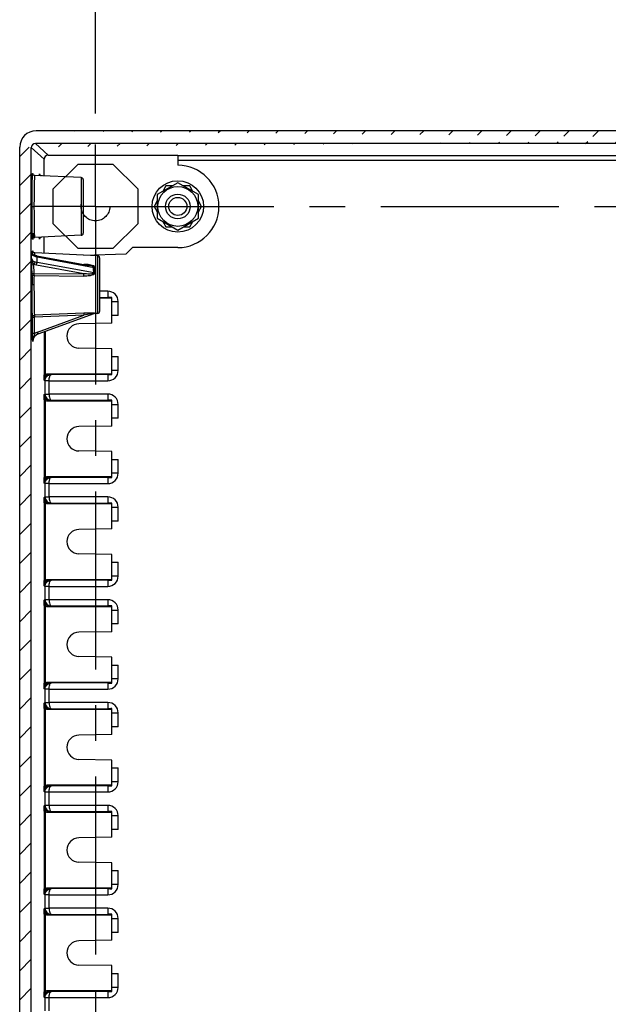
# Model space of a CAD drawing. Extents: x 9 to 416, y 1 to 290.
# Drawn here: x 310 to 338, y 124 to 172 of the extents above; entities that cross this region are included whole.
import ezdxf

# ---------------------------------------------------------------- set-up
doc = ezdxf.new("R2010")
doc.units = 0
doc.header["$LTSCALE"] = 23.1
doc.linetypes.add('CENTER', pattern=[0.6, 0.375, -0.075, 0.075, -0.075])
doc.linetypes.add('HIDDEN', pattern=[0.2, 0.1, -0.1])
doc.layers.get('0').update_dxf_attribs({"linetype": 'CONTINUOUS'})
doc.layers.add('DEFAULT_1', color=7, linetype='CENTER')
doc.layers.add('DEFAULT_2', color=8, linetype='HIDDEN')
doc.styles.get("Standard").update_dxf_attribs({"font": 'txt', "width": 0.7})
doc.dimstyles.new('DIMSTYLE_7', dxfattribs={"dimtxt": 3, "dimasz": 2.5, "dimexe": 1, "dimexo": 1.5, "dimgap": 0.75, "dimtad": 1, "dimlfac": 5, "dimtxsty": 'STANDARD', "dimblk": '_ARROW_FILLED', "dimblk1": '_ARROW_FILLED', "dimblk2": '_ARROW_FILLED', "dimcen": 0.09, "dimazin": 3, "dimtp": 0.5, "dimtm": 0.5, "dimtfac": 1, "dimtofl": 0, "dimtmove": 0, "dimatfit": 3, "dimtolj": 1})

# ---------------------------------------------------------------- blocks, each defined once
blk = doc.blocks.new('_ARROW_FILLED')
at = {"color": 0, "linetype": 'BYBLOCK'}
blk.add_solid([(0, 0), (-1, 0.2), (-1, -0.2)], dxfattribs=at)
blk = doc.blocks.new('*D11')
at = {"color": 2, "linetype": 'CONTINUOUS'}
for p, q in [((313.425, 167.583), (313.425, 176.833)), ((385.825, 167.583), (385.825, 176.833)), ((313.425, 175.833), (349.625, 175.833)), ((385.825, 175.833), (349.625, 175.833))]:
    blk.add_line(p, q, dxfattribs=at)
at = {"color": 2, "linetype": 'CONTINUOUS', "xscale": 2.5, "yscale": 2.5, "zscale": 2.5, "rotation": 180}
blk.add_blockref('_ARROW_FILLED', (313.425, 175.833), dxfattribs=at)
at = {"color": 2, "linetype": 'CONTINUOUS', "xscale": 2.5, "yscale": 2.5, "zscale": 2.5}
blk.add_blockref('_ARROW_FILLED', (385.825, 175.833), dxfattribs=at)
at = {"color": 2, "linetype": 'CONTINUOUS', "insert": (349.625, 179.583), "char_height": 3, "width": 34.07143, "attachment_point": 2}
blk.add_mtext('362{\\Ftxt.shx;\\W1.000000;\\H3.000000; }[14.25]', dxfattribs=at)

msp = doc.modelspace()

# ---------------------------------------------------------------- hatches: boundary and pattern name
at = {"linetype": 'CONTINUOUS'}
h = msp.add_hatch(dxfattribs=at)
h.set_pattern_fill('DEFAULT__7', color=2, angle=45, style=0, pattern_type=0)
h.set_pattern_definition([(45, (0, 0), (-0.7071068, 0.7071068), [])])
edge = h.paths.add_edge_path()
edge.add_line((309.7414, 72.5818), (309.7414, 165.9441))
edge.add_arc((310.5412, 165.9442), 0.7997, 89.9946, 180.00531)
edge.add_line((388.708, 166.7439), (310.5412, 166.7439))
edge.add_arc((388.7081, 165.9442), 0.7997, 359.99469, 450.0054)
edge.add_line((389.5078, 72.5818), (389.5078, 165.9441))
edge.add_arc((388.7081, 72.5818), 0.7997, 269.9946, 360.00531)
edge.add_line((388.708, 71.782), (310.5412, 71.782))
edge.add_arc((310.5412, 72.5818), 0.7997, 179.99469, 270.0054)
edge.add_line((388.9468, 72.6029), (388.9468, 165.923))
edge.add_arc((388.7469, 165.923), 0.1999, 359.99629, 450.00627)
edge.add_line((388.7468, 166.123), (310.5024, 166.123))
edge.add_arc((310.5024, 165.923), 0.1999, 89.99373, 180.00371)
edge.add_line((310.3025, 72.6029), (310.3025, 165.923))
edge.add_arc((310.5024, 72.6029), 0.1999, 179.99703, 270.00553)
edge.add_line((388.7468, 72.403), (310.5024, 72.403))
edge.add_arc((388.7469, 72.6029), 0.1999, 269.99447, 360.00297)

# ---------------------------------------------------------------- linework, layer by layer
at = {"color": 7, "linetype": 'CONTINUOUS'}
for p, q in [((388.708, 166.7439), (310.5412, 166.7439)), ((309.7414, 72.5818), (309.7414, 165.9441)), ((310.3025, 72.6029), (310.3025, 165.923)), ((388.7468, 166.123), (310.5024, 166.123)), ((310.9261, 164.5513), (310.9261, 165.357)), ((311.1261, 165.557), (317.4267, 165.557)), ((317.4267, 165.557), (317.4267, 165.063)), ((312.729, 164.4671), (310.4708, 164.5657)), ((312.8246, 164.3672), (312.8246, 161.7587)), ((317.4246, 164.2177), (316.4246, 163.6403)), ((316.8473, 164.063), (316.6926, 163.795)), ((317.1567, 164.063), (316.8473, 164.063)), ((318.4246, 163.6403), (317.4246, 164.2177)), ((318.002, 164.063), (317.6926, 164.063)), ((318.1567, 163.795), (318.002, 164.063)), ((316.4246, 163.3309), (316.2699, 163.063)), ((316.4246, 163.6403), (316.4246, 162.4856)), ((318.4246, 162.4856), (318.4246, 163.6403)), ((318.5793, 163.063), (318.4246, 163.3309)), ((316.2699, 163.063), (316.4246, 162.795)), ((318.4246, 162.795), (318.5793, 163.063)), ((316.4246, 162.4856), (317.4246, 161.9083)), ((316.6926, 162.3309), (316.8473, 162.063)), ((317.4246, 161.9083), (318.4246, 162.4856)), ((318.002, 162.063), (318.1567, 162.3309)), ((316.8473, 162.063), (317.1567, 162.063)), ((317.6926, 162.063), (318.002, 162.063)), ((312.729, 161.6588), (310.4708, 161.5602)), ((310.9261, 160.7808), (310.9261, 161.5746)), ((314.9123, 160.7506), (315.2246, 161.063)), ((317.4246, 161.063), (315.2246, 161.063)), ((310.3251, 160.7743), (310.3236, 160.7755)), ((310.3364, 160.7571), (310.3251, 160.7739)), ((310.3817, 160.8685), (310.3811, 160.871)), ((313.529, 160.6671), (310.4708, 160.8007)), ((310.5705, 160.6557), (310.5014, 160.6716)), ((310.5705, 160.6558), (313.1236, 160.1911)), ((312.8529, 160.6967), (314.9123, 160.7506)), ((313.6246, 160.5672), (313.6246, 157.9587)), ((313.6246, 158.613), (314.2246, 158.613)), ((314.2246, 157.383), (314.2246, 158.6412)), ((310.6351, 156.8649), (313.3536, 157.8544)), ((313.529, 157.8588), (313.3838, 157.8524)), ((314.5246, 157.763), (314.2246, 157.763)), ((314.2246, 157.383), (312.6143, 157.3549)), ((314.2246, 156.143), (312.6143, 156.1711)), ((314.2246, 154.8847), (314.2246, 156.143)), ((314.2246, 155.763), (314.5246, 155.763)), ((314.2246, 154.913), (311.0404, 154.913)), ((311.0404, 153.613), (314.2246, 153.613)), ((314.2246, 152.383), (314.2246, 153.6412)), ((314.5246, 152.763), (314.2246, 152.763)), ((314.2246, 152.383), (312.6143, 152.3549)), ((314.2246, 151.143), (312.6143, 151.1711)), ((314.2246, 149.8847), (314.2246, 151.143)), ((314.2246, 150.763), (314.5246, 150.763)), ((314.2246, 149.913), (311.0404, 149.913)), ((311.0404, 148.613), (314.2246, 148.613)), ((314.2246, 147.383), (314.2246, 148.6412)), ((314.5246, 147.763), (314.2246, 147.763)), ((314.2246, 147.383), (312.6143, 147.3549)), ((314.2246, 146.143), (312.6143, 146.1711)), ((314.2246, 144.8847), (314.2246, 146.143)), ((314.2246, 145.763), (314.5246, 145.763)), ((314.2246, 144.913), (311.0404, 144.913)), ((311.0404, 143.613), (314.2246, 143.613)), ((314.2246, 142.383), (314.2246, 143.6412)), ((314.5246, 142.763), (314.2246, 142.763)), ((314.2246, 142.383), (312.6143, 142.3549)), ((314.2246, 141.143), (312.6143, 141.1711)), ((314.2246, 139.8847), (314.2246, 141.143)), ((314.2246, 140.763), (314.5246, 140.763)), ((314.2246, 139.913), (311.0404, 139.913)), ((311.0404, 138.613), (314.2246, 138.613)), ((314.2246, 137.383), (314.2246, 138.6412)), ((314.5246, 137.763), (314.2246, 137.763)), ((314.2246, 137.383), (312.6143, 137.3549)), ((314.2246, 136.143), (312.6143, 136.1711)), ((314.2246, 134.8847), (314.2246, 136.143)), ((314.2246, 135.763), (314.5246, 135.763)), ((314.2246, 134.913), (311.0404, 134.913)), ((311.0404, 133.613), (314.2246, 133.613)), ((314.2246, 132.383), (314.2246, 133.6412)), ((314.5246, 132.763), (314.2246, 132.763)), ((314.2246, 132.383), (312.6143, 132.3549)), ((314.2246, 131.143), (312.6143, 131.1711)), ((314.2246, 129.8847), (314.2246, 131.143)), ((314.2246, 130.763), (314.5246, 130.763)), ((314.2246, 129.913), (311.0404, 129.913)), ((311.0404, 128.613), (314.2246, 128.613)), ((314.2246, 127.383), (314.2246, 128.6412)), ((314.2246, 127.383), (312.6143, 127.3549)), ((314.5246, 127.763), (314.2246, 127.763)), ((314.2246, 126.143), (312.6143, 126.1711)), ((314.2246, 124.8847), (314.2246, 126.143)), ((314.2246, 125.763), (314.5246, 125.763)), ((314.2246, 124.913), (311.0404, 124.913))]:
    msp.add_line(p, q, dxfattribs=at)
at = {"color": 9, "linetype": 'CONTINUOUS'}
for p, q in [((310.3025, 165.923), (310.9261, 165.357)), ((311.1261, 165.557), (310.5024, 166.123)), ((381.8226, 165.5169), (317.4267, 165.5169)), ((317.4267, 165.3169), (381.8226, 165.3169)), ((312.729, 164.4671), (312.729, 161.6588)), ((310.3399, 163.063), (310.4355, 163.063)), ((310.3205, 160.533), (310.3236, 160.7755)), ((310.5835, 160.3378), (310.5869, 160.6044)), ((310.5869, 160.6044), (313.3536, 160.1009)), ((313.529, 160.6671), (313.529, 157.8588)), ((310.3406, 159.7252), (310.3255, 160.1567)), ((310.4391, 159.8096), (310.424, 160.2407)), ((312.8555, 159.7869), (310.5508, 160.2063)), ((313.3536, 159.8336), (310.5835, 160.3378)), ((310.4362, 159.697), (312.8527, 159.6738)), ((310.4391, 159.8096), (312.8555, 159.7869)), ((310.3389, 159.263), (310.4347, 159.263)), ((314.0216, 158.9383), (313.6246, 158.9383)), ((313.6246, 158.6379), (314.0247, 158.6377)), ((314.0249, 158.9377), (314.0247, 158.6377)), ((314.2246, 158.4376), (314.5246, 158.4376)), ((314.5246, 157.763), (314.5246, 158.4376)), ((310.3674, 156.8752), (310.3667, 157.671)), ((312.8527, 157.868), (310.4623, 157.7681)), ((312.8555, 157.7749), (310.4652, 157.6751)), ((310.4659, 156.8793), (310.4652, 157.6751)), ((310.6024, 156.9548), (312.8555, 157.7749)), ((313.3835, 157.8598), (313.3588, 157.8514)), ((310.6351, 156.8649), (310.6024, 156.9548)), ((310.9338, 156.9737), (310.9338, 154.8752)), ((310.9922, 154.8752), (310.9922, 156.9949)), ((310.372, 156.4902), (310.3782, 156.4902)), ((314.5246, 155.0883), (314.5246, 155.763)), ((310.9922, 154.8752), (310.9338, 154.8752)), ((311.2363, 154.9119), (311.268, 154.8869)), ((314.0247, 154.8882), (311.268, 154.8869)), ((314.0247, 154.8882), (314.0249, 154.5882)), ((314.5246, 155.0883), (314.2246, 155.0883)), ((310.9703, 154.5853), (310.9363, 154.6122)), ((310.9703, 154.5853), (310.9703, 153.9407)), ((311.1703, 154.5853), (310.9703, 154.5853)), ((311.1703, 153.9383), (311.1703, 154.5876)), ((311.1703, 154.5876), (314.0216, 154.5876)), ((310.9363, 153.9138), (310.9703, 153.9407)), ((310.9703, 153.9407), (311.1703, 153.9407)), ((314.0216, 153.9383), (311.1703, 153.9383)), ((314.0249, 153.9377), (314.0247, 153.6377)), ((310.9338, 153.6508), (310.9338, 149.8752)), ((310.9338, 153.6508), (310.9922, 153.6508)), ((310.9922, 149.8752), (310.9922, 153.6508)), ((311.268, 153.639), (311.2363, 153.614)), ((311.268, 153.639), (314.0247, 153.6377)), ((314.2246, 153.4376), (314.5246, 153.4376)), ((314.5246, 152.763), (314.5246, 153.4376)), ((314.5246, 150.0883), (314.5246, 150.763)), ((310.9922, 149.8752), (310.9338, 149.8752)), ((311.2363, 149.9119), (311.268, 149.8869)), ((314.0247, 149.8882), (311.268, 149.8869)), ((314.0247, 149.8882), (314.0249, 149.5882)), ((314.5246, 150.0883), (314.2246, 150.0883)), ((310.9703, 149.5853), (310.9363, 149.6122)), ((310.9703, 149.5853), (310.9703, 148.9407)), ((311.1703, 149.5853), (310.9703, 149.5853)), ((311.1703, 148.9383), (311.1703, 149.5876)), ((311.1703, 149.5876), (314.0216, 149.5876)), ((310.9363, 148.9138), (310.9703, 148.9407)), ((310.9703, 148.9407), (311.1703, 148.9407)), ((314.0216, 148.9383), (311.1703, 148.9383)), ((314.0249, 148.9377), (314.0247, 148.6377)), ((310.9338, 148.6508), (310.9338, 144.8752)), ((310.9338, 148.6508), (310.9922, 148.6508)), ((310.9922, 144.8752), (310.9922, 148.6508)), ((311.268, 148.639), (311.2363, 148.614)), ((311.268, 148.639), (314.0247, 148.6377)), ((314.2246, 148.4376), (314.5246, 148.4376)), ((314.5246, 147.763), (314.5246, 148.4376)), ((314.5246, 145.0883), (314.5246, 145.763)), ((314.5246, 145.0883), (314.2246, 145.0883)), ((310.9922, 144.8752), (310.9338, 144.8752)), ((310.9703, 144.5853), (310.9363, 144.6122)), ((311.2363, 144.9119), (311.268, 144.8869)), ((314.0247, 144.8882), (311.268, 144.8869)), ((314.0247, 144.8882), (314.0249, 144.5882)), ((310.9703, 144.5853), (310.9703, 143.9407)), ((311.1703, 144.5853), (310.9703, 144.5853)), ((311.1703, 143.9383), (311.1703, 144.5876)), ((311.1703, 144.5876), (314.0216, 144.5876)), ((310.9338, 143.6508), (310.9338, 139.8752)), ((310.9338, 143.6508), (310.9922, 143.6508)), ((310.9363, 143.9138), (310.9703, 143.9407)), ((310.9703, 143.9407), (311.1703, 143.9407)), ((310.9922, 139.8752), (310.9922, 143.6508)), ((314.0216, 143.9383), (311.1703, 143.9383)), ((314.0249, 143.9377), (314.0247, 143.6377)), ((311.268, 143.639), (311.2363, 143.614)), ((311.268, 143.639), (314.0247, 143.6377)), ((314.2246, 143.4376), (314.5246, 143.4376)), ((314.5246, 142.763), (314.5246, 143.4376)), ((314.5246, 140.0883), (314.5246, 140.763)), ((310.9922, 139.8752), (310.9338, 139.8752)), ((311.2363, 139.9119), (311.268, 139.8869)), ((314.0247, 139.8882), (311.268, 139.8869)), ((314.0247, 139.8882), (314.0249, 139.5882)), ((314.5246, 140.0883), (314.2246, 140.0883)), ((310.9703, 139.5853), (310.9363, 139.6122)), ((310.9703, 139.5853), (310.9703, 138.9407)), ((311.1703, 139.5853), (310.9703, 139.5853)), ((311.1703, 138.9383), (311.1703, 139.5876)), ((311.1703, 139.5876), (314.0216, 139.5876)), ((310.9363, 138.9138), (310.9703, 138.9407)), ((310.9703, 138.9407), (311.1703, 138.9407)), ((314.0216, 138.9383), (311.1703, 138.9383)), ((314.0249, 138.9377), (314.0247, 138.6377)), ((310.9338, 138.6508), (310.9338, 134.8752)), ((310.9338, 138.6508), (310.9922, 138.6508)), ((310.9922, 134.8752), (310.9922, 138.6508)), ((311.268, 138.639), (311.2363, 138.614)), ((311.268, 138.639), (314.0247, 138.6377)), ((314.2246, 138.4376), (314.5246, 138.4376)), ((314.5246, 137.763), (314.5246, 138.4376)), ((314.5246, 135.0883), (314.5246, 135.763)), ((314.5246, 135.0883), (314.2246, 135.0883)), ((310.9922, 134.8752), (310.9338, 134.8752)), ((310.9703, 134.5853), (310.9363, 134.6122)), ((310.9703, 134.5853), (310.9703, 133.9407)), ((311.1703, 134.5853), (310.9703, 134.5853)), ((311.1703, 133.9383), (311.1703, 134.5876)), ((311.1703, 134.5876), (314.0216, 134.5876)), ((311.2363, 134.9119), (311.268, 134.8869)), ((314.0247, 134.8882), (311.268, 134.8869)), ((314.0247, 134.8882), (314.0249, 134.5882)), ((310.9338, 133.6508), (310.9338, 129.8752)), ((310.9338, 133.6508), (310.9922, 133.6508)), ((310.9363, 133.9138), (310.9703, 133.9407)), ((310.9703, 133.9407), (311.1703, 133.9407)), ((310.9922, 129.8752), (310.9922, 133.6508)), ((314.0216, 133.9383), (311.1703, 133.9383)), ((311.268, 133.639), (311.2363, 133.614)), ((311.268, 133.639), (314.0247, 133.6377)), ((314.0249, 133.9377), (314.0247, 133.6377)), ((314.2246, 133.4376), (314.5246, 133.4376)), ((314.5246, 132.763), (314.5246, 133.4376)), ((314.5246, 130.0883), (314.5246, 130.763)), ((310.9922, 129.8752), (310.9338, 129.8752)), ((311.2363, 129.9119), (311.268, 129.8869)), ((314.0247, 129.8882), (311.268, 129.8869)), ((314.0247, 129.8882), (314.0249, 129.5882)), ((314.5246, 130.0883), (314.2246, 130.0883)), ((310.9703, 129.5853), (310.9363, 129.6122)), ((310.9703, 129.5853), (310.9703, 128.9407)), ((311.1703, 129.5853), (310.9703, 129.5853)), ((311.1703, 128.9383), (311.1703, 129.5876)), ((311.1703, 129.5876), (314.0216, 129.5876)), ((310.9363, 128.9138), (310.9703, 128.9407)), ((310.9703, 128.9407), (311.1703, 128.9407)), ((314.0216, 128.9383), (311.1703, 128.9383)), ((314.0249, 128.9377), (314.0247, 128.6377)), ((310.9338, 128.6508), (310.9338, 124.8752)), ((310.9338, 128.6508), (310.9922, 128.6508)), ((310.9922, 124.8752), (310.9922, 128.6508)), ((311.268, 128.639), (311.2363, 128.614)), ((311.268, 128.639), (314.0247, 128.6377)), ((314.2246, 128.4376), (314.5246, 128.4376)), ((314.5246, 127.763), (314.5246, 128.4376)), ((314.5246, 125.0883), (314.5246, 125.763)), ((314.5246, 125.0883), (314.2246, 125.0883)), ((310.9922, 124.8752), (310.9338, 124.8752)), ((310.9703, 124.5853), (310.9363, 124.6122)), ((310.9703, 124.5853), (310.9703, 123.9407)), ((311.1703, 124.5853), (310.9703, 124.5853)), ((311.1703, 123.9383), (311.1703, 124.5876)), ((311.1703, 124.5876), (314.0216, 124.5876)), ((311.2363, 124.9119), (311.268, 124.8869)), ((314.0247, 124.8882), (311.268, 124.8869)), ((314.0247, 124.8882), (314.0249, 124.5882))]:
    msp.add_line(p, q, dxfattribs=at)
at = {"color": 7, "linetype": 'CONTINUOUS'}
for points in [[(310.4709, 164.5657), (310.4396, 164.5722), (310.4085, 164.5914), (310.3892, 164.6158), (310.3824, 164.6311), (310.3812, 164.6355)], [(310.8015, 164.5513), (310.7705, 164.5577), (310.7395, 164.5766), (310.72, 164.601), (310.713, 164.6165), (310.7117, 164.6211)], [(310.3812, 161.4906), (310.381, 161.4896), (310.3821, 161.4939), (310.3883, 161.5085), (310.4078, 161.5338), (310.4418, 161.5545), (310.4709, 161.5602)], [(310.7119, 161.5059), (310.7115, 161.504), (310.7122, 161.5068), (310.717, 161.5192), (310.7342, 161.5442), (310.7673, 161.567), (310.8015, 161.5746)], [(310.5014, 160.6716), (310.3981, 160.7116), (310.3364, 160.7571)], [(310.4708, 160.8007), (310.4326, 160.8102), (310.4021, 160.8328), (310.3861, 160.8568), (310.3817, 160.8685)]]:
    msp.add_lwpolyline(points, dxfattribs=at)
for radius in [1.25, 0.9699, 0.6, 0.44]:
    msp.add_circle((317.4246, 163.063), radius, dxfattribs=at)
for centre, radius, start, end in [((317.4246, 163.063), 2, 270, 89.94177), ((312.7246, 164.3672), 0.1, 0, 87.5), ((312.7246, 161.7587), 0.1, 272.5, 360), ((313.5246, 160.5672), 0.1, 0, 87.5), ((314.541, 134.6879), 23.9554, 90.75663, 91.23482), ((313.5246, 157.9587), 0.1, 272.5, 360), ((312.6246, 156.763), 0.592, 91, 269), ((310.779, 156.4908), 0.4008, 110.00894, 179.92581), ((311.009, 130.285), 24.628, 89.47119, 89.92713), ((314.5418, 178.8837), 24.0011, 268.76564, 269.24291), ((311.0062, 178.7854), 25.1725, 270.0778, 270.52388), ((314.541, 129.6879), 23.9554, 90.75663, 91.23482), ((312.6246, 151.763), 0.592, 91, 269), ((311.009, 125.285), 24.628, 89.47119, 89.92713), ((314.5418, 173.8837), 24.0011, 268.76564, 269.24291), ((311.0062, 173.7854), 25.1725, 270.0778, 270.52388), ((314.541, 124.6879), 23.9554, 90.75663, 91.23482), ((312.6246, 146.763), 0.592, 91, 269), ((311.009, 120.285), 24.628, 89.47119, 89.92713), ((314.5418, 168.8837), 24.0011, 268.76564, 269.24291), ((311.0062, 168.7854), 25.1725, 270.0778, 270.52388), ((314.541, 119.6879), 23.9554, 90.75663, 91.23482), ((312.6246, 141.763), 0.592, 91, 269), ((311.009, 115.285), 24.628, 89.47119, 89.92713), ((314.5418, 163.8837), 24.0011, 268.76564, 269.24291), ((311.0062, 163.7854), 25.1725, 270.0778, 270.52388), ((314.541, 114.6879), 23.9554, 90.75663, 91.23482), ((312.6246, 136.763), 0.592, 91, 269), ((311.009, 110.285), 24.628, 89.47119, 89.92713), ((314.5418, 158.8837), 24.0011, 268.76564, 269.24291), ((311.0062, 158.7854), 25.1725, 270.0778, 270.52388), ((314.541, 109.6879), 23.9554, 90.75663, 91.23482), ((312.6246, 131.763), 0.592, 91, 269), ((311.009, 105.285), 24.628, 89.47119, 89.92713), ((314.5418, 153.8837), 24.0011, 268.76564, 269.24291), ((311.0062, 153.7854), 25.1725, 270.0778, 270.52388), ((314.541, 104.6879), 23.9554, 90.75663, 91.23482), ((312.6246, 126.763), 0.592, 91, 269), ((311.009, 100.285), 24.628, 89.47119, 89.92713), ((314.5418, 148.8837), 24.0011, 268.76564, 269.24291)]:
    msp.add_arc(centre, radius, start, end, dxfattribs=at)
at = {"color": 9, "linetype": 'CONTINUOUS'}
for centre, radius, start, end in [((307.9265, 164.4204), 2.4653, 3.47214, 3.90855), ((308.3708, 164.4142), 2.3512, 3.57594, 3.91345), ((312.7048, 161.6977), 2.3459, 183.60695, 183.91466), ((313.0266, 161.7108), 2.337, 183.59261, 183.91411), ((308.1659, 160.6689), 2.2256, 3.53608, 4.20803), ((312.8677, 160.5519), 2.4142, 175.89272, 176.47848), ((312.031, 160.6122), 1.5754, 175.15454, 175.89848), ((312.7564, 157.2621), 2.9865, 86.37182, 88.15253), ((313.4313, 160.2572), 0.1746, 243.59373, 254.10903), ((381.6269, 159.2678), 71.2878, 179.632367, 180.003852), ((373.2964, 159.2675), 62.8617, 179.608505, 180.004102), ((313.0658, 159.7025), 2.6296, 179.5067, 180.12068), ((314.0246, 158.4377), 0.5, 359.99561, 90.34065), ((313.1931, 149.928), 7.9473, 90.61544, 92.45503), ((310.7753, 156.4814), 0.504, 110.069, 127.86934), ((311.2382, 154.6118), 0.3019, 160.19497, 179.93089), ((311.2362, 154.612), 0.2999, 89.9643, 160.10179), ((314.0246, 155.0883), 0.5, 269.65936, 0.00439), ((311.2361, 153.9138), 0.2998, 180.00613, 270.04606), ((314.0246, 153.4377), 0.5, 359.99561, 90.34065), ((311.2385, 153.9151), 0.3613, 227.02868, 236.74966), ((311.2362, 149.612), 0.2999, 89.9643, 160.10179), ((314.0246, 150.0883), 0.5, 269.65936, 0.00439), ((311.2382, 149.6118), 0.3019, 160.19497, 179.93089), ((311.2361, 148.9138), 0.2998, 180.00613, 270.04606), ((314.0246, 148.4377), 0.5, 359.99561, 90.34065), ((311.2385, 148.9151), 0.3613, 227.02868, 236.74966), ((314.0246, 145.0883), 0.5, 269.65936, 0.00439), ((311.2382, 144.6118), 0.3019, 160.19497, 179.93089), ((311.2362, 144.612), 0.2999, 89.9643, 160.10179), ((311.2361, 143.9138), 0.2998, 180.00613, 270.04606), ((311.2385, 143.9151), 0.3613, 227.02868, 236.74966), ((314.0246, 143.4377), 0.5, 359.99561, 90.34065), ((311.2362, 139.612), 0.2999, 89.9643, 160.10179), ((314.0246, 140.0883), 0.5, 269.65936, 0.00439), ((311.2382, 139.6118), 0.3019, 160.19497, 179.93089), ((311.2361, 138.9138), 0.2998, 180.00613, 270.04606), ((314.0246, 138.4377), 0.5, 359.99561, 90.34065), ((311.2385, 138.9151), 0.3613, 227.02868, 236.74966), ((314.0246, 135.0883), 0.5, 269.65936, 0.00439), ((311.2382, 134.6118), 0.3019, 160.19497, 179.93089), ((311.2362, 134.612), 0.2999, 89.9643, 160.10179), ((311.2361, 133.9138), 0.2998, 180.00613, 270.04606), ((311.2385, 133.9151), 0.3613, 227.02868, 236.74966), ((314.0246, 133.4377), 0.5, 359.99561, 90.34065), ((311.2362, 129.612), 0.2999, 89.9643, 160.10179), ((314.0246, 130.0883), 0.5, 269.65936, 0.00439), ((311.2382, 129.6118), 0.3019, 160.19497, 179.93089), ((311.2361, 128.9138), 0.2998, 180.00613, 270.04606), ((314.0246, 128.4377), 0.5, 359.99561, 90.34065), ((311.2385, 128.9151), 0.3613, 227.02868, 236.74966), ((314.0246, 125.0883), 0.5, 269.65936, 0.00439), ((311.2382, 124.6118), 0.3019, 160.19497, 179.93089), ((311.2362, 124.612), 0.2999, 89.9643, 160.10179)]:
    msp.add_arc(centre, radius, start, end, dxfattribs=at)
at = {"color": 7, "linetype": 'CONTINUOUS'}
for centre, major_axis, ratio, start_param, end_param in [((310.5416, 165.9437), (0.5669, -0.565), 0.9995163, 2.3547718, 3.9250843), ((310.5025, 165.9229), (0.1482, -0.1345), 0.9995574, 2.3079599, 3.8783157), ((311.1262, 165.3569), (0.1482, -0.1345), 0.9995574, 2.3079599, 3.8783157)]:
    msp.add_ellipse(centre, major_axis=major_axis, ratio=ratio, start_param=start_param, end_param=end_param, dxfattribs=at)
at = {"color": 9, "linetype": 'CONTINUOUS'}
for points, knots in [([(310.3399, 163.063), (310.3399, 163.1883), (310.3412, 163.6218), (310.3451, 164.0554), (310.3546, 164.3636)], [0, 0, 0, 0, 0.2889586, 1, 1, 1, 1]), ([(310.3546, 164.3636), (310.3564, 164.4242), (310.3603, 164.5008), (310.3639, 164.6033), (310.3704, 164.6315), (310.3695, 164.6692), (310.3843, 164.6551), (310.3795, 164.6275), (310.385, 164.604), (310.386, 164.5884)], [0, 0, 0, 0, 0.4783566, 0.6389201, 0.7443708, 0.7938363, 0.8083104, 0.876256, 1, 1, 1, 1]), ([(310.4708, 164.5657), (310.4682, 164.5659), (310.4667, 164.5513), (310.4628, 164.5341), (310.4602, 164.496), (310.4552, 164.4228), (310.4504, 164.2966), (310.4452, 164.1126), (310.441, 163.8876), (310.4367, 163.5333), (310.4355, 163.2548), (310.4355, 163.063)], [0, 0, 0, 0, 0.0052789, 0.01979, 0.0436205, 0.0766259, 0.1690132, 0.2932332, 0.444719, 0.6174779, 1, 1, 1, 1]), ([(310.6942, 164.5616), (310.6961, 164.5916), (310.7038, 164.7062), (310.7147, 164.6003), (310.7165, 164.5747)], [0, 0, 0, 0, 0.5387004, 1, 1, 1, 1]), ([(310.3546, 161.7623), (310.3519, 161.8476), (310.3422, 162.2811), (310.3399, 162.7147), (310.3399, 163.063)], [0, 0, 0, 0, 0.1967091, 1, 1, 1, 1]), ([(310.4355, 163.063), (310.4355, 162.7684), (310.4407, 162.2919), (310.4467, 161.815), (310.4599, 161.6334)], [0, 0, 0, 0, 0.6180846, 1, 1, 1, 1]), ([(310.3635, 161.5501), (310.3627, 161.5641), (310.3588, 161.6348), (310.3563, 161.7055), (310.3546, 161.7623)], [0, 0, 0, 0, 0.1974683, 1, 1, 1, 1]), ([(310.3958, 161.7623), (310.394, 161.7018), (310.3901, 161.6251), (310.3865, 161.5227), (310.38, 161.4945), (310.3809, 161.4567), (310.3661, 161.4708), (310.3709, 161.4984), (310.3654, 161.5219), (310.3644, 161.5375)], [0, 0, 0, 0, 0.4783566, 0.6389202, 0.7443709, 0.7938363, 0.8083104, 0.876256, 1, 1, 1, 1]), ([(310.4599, 161.6334), (310.4612, 161.6151), (310.4672, 161.599), (310.4644, 161.5599), (310.4708, 161.5602)], [0, 0, 0, 0, 0.7417552, 1, 1, 1, 1]), ([(310.7174, 161.5651), (310.7155, 161.5348), (310.7079, 161.4195), (310.6968, 161.5256), (310.695, 161.5513)], [0, 0, 0, 0, 0.5407152, 1, 1, 1, 1]), ([(310.3603, 160.7551), (310.3619, 160.7871), (310.3622, 160.8288), (310.3704, 160.8764), (310.3691, 160.8928), (310.3778, 160.9034), (310.3799, 160.8825), (310.3832, 160.8658), (310.3846, 160.8441), (310.3855, 160.8323)], [0, 0, 0, 0, 0.4454279, 0.5818381, 0.6595182, 0.6811557, 0.7288801, 0.8352424, 1, 1, 1, 1]), ([(310.3205, 160.533), (310.3211, 160.5158), (310.344, 160.4328), (310.4282, 160.3851), (310.4901, 160.3625)], [0, 0, 0, 0, 0.2075396, 1, 1, 1, 1]), ([(310.3205, 160.533), (310.3211, 160.5014), (310.3368, 160.3951), (310.3838, 160.2951), (310.4286, 160.2348)], [0, 0, 0, 0, 0.2964441, 1, 1, 1, 1]), ([(310.3255, 160.1567), (310.3247, 160.1815), (310.322, 160.307), (310.3212, 160.4324), (310.3205, 160.533)], [0, 0, 0, 0, 0.1981045, 1, 1, 1, 1]), ([(310.4512, 160.6441), (310.4417, 160.6482), (310.4084, 160.6641), (310.377, 160.6851), (310.3585, 160.7043)], [0, 0, 0, 0, 0.2800195, 1, 1, 1, 1]), ([(310.4708, 160.8007), (310.4659, 160.8009), (310.4667, 160.7716), (310.4624, 160.7591), (310.4612, 160.7453)], [0, 0, 0, 0, 0.2604089, 1, 1, 1, 1]), ([(310.5869, 160.6044), (310.5869, 160.6107), (310.586, 160.6273), (310.5823, 160.6535), (310.5706, 160.6557)], [0, 0, 0, 0, 0.3488805, 1, 1, 1, 1]), ([(310.3255, 160.1567), (310.3259, 160.1786), (310.351, 160.2253), (310.3994, 160.2406), (310.424, 160.2412)], [0, 0, 0, 0, 0.4710134, 1, 1, 1, 1]), ([(310.4309, 160.2352), (310.439, 160.2408), (310.4723, 160.2756), (310.4896, 160.3248), (310.4901, 160.3625)], [0, 0, 0, 0, 0.2072165, 1, 1, 1, 1]), ([(310.5508, 160.2063), (310.5558, 160.2138), (310.5748, 160.2554), (310.5835, 160.3014), (310.5835, 160.3378)], [0, 0, 0, 0, 0.1995284, 1, 1, 1, 1]), ([(313.3835, 160.0893), (313.4067, 160.1583), (313.1521, 160.2292), (313.0312, 160.2372), (312.9454, 160.2427)], [0, 0, 0, 0, 0.4585979, 1, 1, 1, 1]), ([(313.3536, 160.1008), (313.3738, 160.1244), (313.235, 160.1731), (313.1852, 160.1799), (313.1378, 160.1886)], [0, 0, 0, 0, 0.3915189, 1, 1, 1, 1]), ([(310.3406, 159.7252), (310.3409, 159.7471), (310.366, 159.7938), (310.4144, 159.8091), (310.4391, 159.8096)], [0, 0, 0, 0, 0.4711146, 1, 1, 1, 1]), ([(310.4361, 159.697), (310.4136, 159.6974), (310.3849, 159.7003), (310.3414, 159.7137), (310.3406, 159.7252)], [0, 0, 0, 0, 0.6631764, 1, 1, 1, 1]), ([(310.4363, 159.7252), (310.4364, 159.7335), (310.4368, 159.7616), (310.4375, 159.7898), (310.4391, 159.8096)], [0, 0, 0, 0, 0.2943183, 1, 1, 1, 1]), ([(312.8527, 159.6738), (312.8526, 159.6842), (312.8529, 159.7219), (312.8534, 159.7596), (312.8555, 159.7869)], [0, 0, 0, 0, 0.2750887, 1, 1, 1, 1]), ([(313.3835, 159.8398), (313.4145, 159.7562), (313.1004, 159.6704), (312.9548, 159.6728), (312.8527, 159.6738)], [0, 0, 0, 0, 0.466106, 1, 1, 1, 1]), ([(313.3536, 159.8336), (313.372, 159.7999), (313.2234, 159.7717), (313.0904, 159.7738), (312.9435, 159.7789), (312.8555, 159.7869)], [0, 0, 0, 0, 0.2250377, 0.4823344, 1, 1, 1, 1]), ([(310.3667, 157.671), (310.3491, 157.8633), (310.3471, 158.3949), (310.3391, 158.9252), (310.3391, 159.263)], [0, 0, 0, 0, 0.3637073, 1, 1, 1, 1]), ([(310.4347, 159.263), (310.4348, 158.9458), (310.4427, 158.4479), (310.4446, 157.9485), (310.4623, 157.7681)], [0, 0, 0, 0, 0.6362944, 1, 1, 1, 1]), ([(310.3667, 157.671), (310.368, 157.6735), (310.3808, 157.6713), (310.4099, 157.6771), (310.4422, 157.6751), (310.4652, 157.6751)], [0, 0, 0, 0, 0.0833222, 0.2999291, 1, 1, 1, 1]), ([(310.4623, 157.7681), (310.4623, 157.764), (310.4629, 157.733), (310.4641, 157.702), (310.4652, 157.6751)], [0, 0, 0, 0, 0.1343185, 1, 1, 1, 1]), ([(312.8527, 157.868), (312.8526, 157.864), (312.8532, 157.833), (312.8544, 157.8019), (312.8555, 157.7749)], [0, 0, 0, 0, 0.1283888, 1, 1, 1, 1]), ([(313.3536, 157.8544), (313.3549, 157.8549), (313.3602, 157.8586), (313.3181, 157.8534), (313.2893, 157.8512), (313.2359, 157.8427), (313.2102, 157.8386)], [0, 0, 0, 0, 0.0276659, 0.082777, 0.4878918, 1, 1, 1, 1]), ([(313.3835, 157.8598), (313.3971, 157.8655), (313.2928, 157.8748), (313.2755, 157.8736), (313.243, 157.8743)], [0, 0, 0, 0, 0.3125568, 1, 1, 1, 1]), ([(310.4659, 156.8793), (310.4429, 156.8792), (310.4104, 156.8811), (310.3814, 156.8755), (310.3687, 156.8774), (310.3674, 156.8752)], [0, 0, 0, 0, 0.6989903, 0.9223652, 1, 1, 1, 1]), ([(310.372, 156.4902), (310.3715, 156.5185), (310.369, 156.6468), (310.3675, 156.7752), (310.3674, 156.8752)], [0, 0, 0, 0, 0.2208964, 1, 1, 1, 1]), ([(310.4659, 156.8793), (310.4563, 156.8519), (310.4097, 156.7267), (310.3712, 156.594), (310.372, 156.4891)], [0, 0, 0, 0, 0.216709, 1, 1, 1, 1]), ([(310.9363, 154.6122), (310.936, 154.6322), (310.9347, 154.7199), (310.9338, 154.8075), (310.9338, 154.8752)], [0, 0, 0, 0, 0.2285895, 1, 1, 1, 1]), ([(310.9922, 154.8752), (310.9882, 154.8633), (310.9704, 154.8114), (310.9544, 154.7587), (310.9464, 154.7172)], [0, 0, 0, 0, 0.2286724, 1, 1, 1, 1]), ([(310.9464, 154.7172), (310.9483, 154.7165), (310.9508, 154.7153), (310.9536, 154.7146), (310.9542, 154.7141)], [0, 0, 0, 0, 0.7380891, 1, 1, 1, 1]), ([(310.9703, 154.5853), (310.9703, 154.663), (311.0348, 154.8223), (311.193, 154.8864), (311.268, 154.8869)], [0, 0, 0, 0, 0.5090699, 1, 1, 1, 1]), ([(311.1703, 154.5869), (311.1713, 154.6586), (311.1776, 154.753), (311.2313, 154.885), (311.268, 154.8869)], [0, 0, 0, 0, 0.6611592, 1, 1, 1, 1]), ([(310.9338, 153.6508), (310.9338, 153.6748), (310.9341, 153.7625), (310.9353, 153.8502), (310.9363, 153.9138)], [0, 0, 0, 0, 0.2745279, 1, 1, 1, 1]), ([(310.9703, 153.9407), (310.9703, 153.8629), (311.0348, 153.7037), (311.193, 153.6395), (311.268, 153.639)], [0, 0, 0, 0, 0.5090694, 1, 1, 1, 1]), ([(311.1703, 153.939), (311.1713, 153.8673), (311.1776, 153.7729), (311.2313, 153.6409), (311.268, 153.639)], [0, 0, 0, 0, 0.6611585, 1, 1, 1, 1]), ([(310.9363, 149.6122), (310.936, 149.6322), (310.9347, 149.7199), (310.9338, 149.8075), (310.9338, 149.8752)], [0, 0, 0, 0, 0.2285895, 1, 1, 1, 1]), ([(310.9922, 149.8752), (310.9882, 149.8633), (310.9704, 149.8114), (310.9544, 149.7587), (310.9464, 149.7172)], [0, 0, 0, 0, 0.2286724, 1, 1, 1, 1]), ([(310.9703, 149.5853), (310.9703, 149.663), (311.0348, 149.8223), (311.193, 149.8864), (311.268, 149.8869)], [0, 0, 0, 0, 0.5090699, 1, 1, 1, 1]), ([(311.1703, 149.5869), (311.1713, 149.6586), (311.1776, 149.753), (311.2313, 149.885), (311.268, 149.8869)], [0, 0, 0, 0, 0.6611592, 1, 1, 1, 1]), ([(310.9464, 149.7172), (310.9483, 149.7165), (310.9508, 149.7153), (310.9536, 149.7146), (310.9542, 149.7141)], [0, 0, 0, 0, 0.7380891, 1, 1, 1, 1]), ([(310.9338, 148.6508), (310.9338, 148.6748), (310.9341, 148.7625), (310.9353, 148.8502), (310.9363, 148.9138)], [0, 0, 0, 0, 0.2745279, 1, 1, 1, 1]), ([(310.9703, 148.9407), (310.9703, 148.8629), (311.0348, 148.7037), (311.193, 148.6395), (311.268, 148.639)], [0, 0, 0, 0, 0.5090694, 1, 1, 1, 1]), ([(311.1703, 148.939), (311.1713, 148.8673), (311.1776, 148.7729), (311.2313, 148.6409), (311.268, 148.639)], [0, 0, 0, 0, 0.6611585, 1, 1, 1, 1]), ([(310.9363, 144.6122), (310.936, 144.6322), (310.9347, 144.7199), (310.9338, 144.8075), (310.9338, 144.8752)], [0, 0, 0, 0, 0.2285895, 1, 1, 1, 1]), ([(310.9922, 144.8752), (310.9882, 144.8633), (310.9704, 144.8114), (310.9544, 144.7587), (310.9464, 144.7172)], [0, 0, 0, 0, 0.2286724, 1, 1, 1, 1]), ([(310.9464, 144.7172), (310.9483, 144.7165), (310.9508, 144.7153), (310.9536, 144.7146), (310.9542, 144.7141)], [0, 0, 0, 0, 0.7380891, 1, 1, 1, 1]), ([(310.9703, 144.5853), (310.9703, 144.663), (311.0348, 144.8223), (311.193, 144.8864), (311.268, 144.8869)], [0, 0, 0, 0, 0.5090699, 1, 1, 1, 1]), ([(311.1703, 144.5869), (311.1713, 144.6586), (311.1776, 144.753), (311.2313, 144.885), (311.268, 144.8869)], [0, 0, 0, 0, 0.6611592, 1, 1, 1, 1]), ([(310.9338, 143.6508), (310.9338, 143.6748), (310.9341, 143.7625), (310.9353, 143.8502), (310.9363, 143.9138)], [0, 0, 0, 0, 0.2745279, 1, 1, 1, 1]), ([(310.9703, 143.9407), (310.9703, 143.8629), (311.0348, 143.7037), (311.193, 143.6395), (311.268, 143.639)], [0, 0, 0, 0, 0.5090694, 1, 1, 1, 1]), ([(311.1703, 143.939), (311.1713, 143.8673), (311.1776, 143.7729), (311.2313, 143.6409), (311.268, 143.639)], [0, 0, 0, 0, 0.6611585, 1, 1, 1, 1]), ([(310.9363, 139.6122), (310.936, 139.6322), (310.9347, 139.7199), (310.9338, 139.8075), (310.9338, 139.8752)], [0, 0, 0, 0, 0.2285895, 1, 1, 1, 1]), ([(310.9922, 139.8752), (310.9882, 139.8633), (310.9704, 139.8114), (310.9544, 139.7587), (310.9464, 139.7172)], [0, 0, 0, 0, 0.2286724, 1, 1, 1, 1]), ([(310.9703, 139.5853), (310.9703, 139.663), (311.0348, 139.8223), (311.193, 139.8864), (311.268, 139.8869)], [0, 0, 0, 0, 0.5090699, 1, 1, 1, 1]), ([(311.1703, 139.5869), (311.1713, 139.6586), (311.1776, 139.753), (311.2313, 139.885), (311.268, 139.8869)], [0, 0, 0, 0, 0.6611592, 1, 1, 1, 1]), ([(310.9464, 139.7172), (310.9483, 139.7165), (310.9508, 139.7153), (310.9536, 139.7146), (310.9542, 139.7141)], [0, 0, 0, 0, 0.7380891, 1, 1, 1, 1]), ([(310.9338, 138.6508), (310.9338, 138.6748), (310.9341, 138.7625), (310.9353, 138.8502), (310.9363, 138.9138)], [0, 0, 0, 0, 0.2745279, 1, 1, 1, 1]), ([(310.9703, 138.9407), (310.9703, 138.8629), (311.0348, 138.7037), (311.193, 138.6395), (311.268, 138.639)], [0, 0, 0, 0, 0.5090694, 1, 1, 1, 1]), ([(311.1703, 138.939), (311.1713, 138.8673), (311.1776, 138.7729), (311.2313, 138.6409), (311.268, 138.639)], [0, 0, 0, 0, 0.6611585, 1, 1, 1, 1]), ([(310.9363, 134.6122), (310.936, 134.6322), (310.9347, 134.7199), (310.9338, 134.8075), (310.9338, 134.8752)], [0, 0, 0, 0, 0.2285895, 1, 1, 1, 1]), ([(310.9922, 134.8752), (310.9882, 134.8633), (310.9704, 134.8114), (310.9544, 134.7587), (310.9464, 134.7172)], [0, 0, 0, 0, 0.2286724, 1, 1, 1, 1]), ([(310.9464, 134.7172), (310.9483, 134.7165), (310.9508, 134.7153), (310.9536, 134.7146), (310.9542, 134.7141)], [0, 0, 0, 0, 0.7380891, 1, 1, 1, 1]), ([(310.9703, 134.5853), (310.9703, 134.663), (311.0348, 134.8223), (311.193, 134.8864), (311.268, 134.8869)], [0, 0, 0, 0, 0.5090699, 1, 1, 1, 1]), ([(311.1703, 134.5869), (311.1713, 134.6586), (311.1776, 134.753), (311.2313, 134.885), (311.268, 134.8869)], [0, 0, 0, 0, 0.6611592, 1, 1, 1, 1]), ([(310.9338, 133.6508), (310.9338, 133.6748), (310.9341, 133.7625), (310.9353, 133.8502), (310.9363, 133.9138)], [0, 0, 0, 0, 0.2745279, 1, 1, 1, 1]), ([(310.9703, 133.9407), (310.9703, 133.8629), (311.0348, 133.7037), (311.193, 133.6395), (311.268, 133.639)], [0, 0, 0, 0, 0.5090694, 1, 1, 1, 1]), ([(311.1703, 133.939), (311.1713, 133.8673), (311.1776, 133.7729), (311.2313, 133.6409), (311.268, 133.639)], [0, 0, 0, 0, 0.6611585, 1, 1, 1, 1]), ([(310.9363, 129.6122), (310.936, 129.6322), (310.9347, 129.7199), (310.9338, 129.8075), (310.9338, 129.8752)], [0, 0, 0, 0, 0.2285895, 1, 1, 1, 1]), ([(310.9922, 129.8752), (310.9882, 129.8633), (310.9704, 129.8114), (310.9544, 129.7587), (310.9464, 129.7172)], [0, 0, 0, 0, 0.2286724, 1, 1, 1, 1]), ([(310.9703, 129.5853), (310.9703, 129.663), (311.0348, 129.8223), (311.193, 129.8864), (311.268, 129.8869)], [0, 0, 0, 0, 0.5090699, 1, 1, 1, 1]), ([(311.1703, 129.5869), (311.1713, 129.6586), (311.1776, 129.753), (311.2313, 129.885), (311.268, 129.8869)], [0, 0, 0, 0, 0.6611592, 1, 1, 1, 1]), ([(310.9464, 129.7172), (310.9483, 129.7165), (310.9508, 129.7153), (310.9536, 129.7146), (310.9542, 129.7141)], [0, 0, 0, 0, 0.7380891, 1, 1, 1, 1]), ([(310.9338, 128.6508), (310.9338, 128.6748), (310.9341, 128.7625), (310.9353, 128.8502), (310.9363, 128.9138)], [0, 0, 0, 0, 0.2745279, 1, 1, 1, 1]), ([(310.9703, 128.9407), (310.9703, 128.8629), (311.0348, 128.7037), (311.193, 128.6395), (311.268, 128.639)], [0, 0, 0, 0, 0.5090694, 1, 1, 1, 1]), ([(311.1703, 128.939), (311.1713, 128.8673), (311.1776, 128.7729), (311.2313, 128.6409), (311.268, 128.639)], [0, 0, 0, 0, 0.6611585, 1, 1, 1, 1]), ([(310.9363, 124.6122), (310.936, 124.6322), (310.9347, 124.7199), (310.9338, 124.8075), (310.9338, 124.8752)], [0, 0, 0, 0, 0.2285895, 1, 1, 1, 1]), ([(310.9922, 124.8752), (310.9882, 124.8633), (310.9704, 124.8114), (310.9544, 124.7587), (310.9464, 124.7172)], [0, 0, 0, 0, 0.2286724, 1, 1, 1, 1]), ([(310.9464, 124.7172), (310.9483, 124.7165), (310.9508, 124.7153), (310.9536, 124.7146), (310.9542, 124.7141)], [0, 0, 0, 0, 0.7380891, 1, 1, 1, 1]), ([(310.9703, 124.5853), (310.9703, 124.663), (311.0348, 124.8223), (311.193, 124.8864), (311.268, 124.8869)], [0, 0, 0, 0, 0.5090699, 1, 1, 1, 1]), ([(311.1703, 124.5869), (311.1713, 124.6586), (311.1776, 124.753), (311.2313, 124.885), (311.268, 124.8869)], [0, 0, 0, 0, 0.6611592, 1, 1, 1, 1])]:
    msp.add_open_spline(points, degree=3, knots=knots, dxfattribs=at)
for points in [[(310.3378, 160.7308), (310.3298, 160.7442), (310.3243, 160.7599), (310.3236, 160.7755)], [(310.3585, 160.7043), (310.3507, 160.7123), (310.3436, 160.7212), (310.3378, 160.7308)], [(310.5869, 160.6044), (310.5405, 160.6127), (310.4944, 160.6252), (310.4512, 160.6441)], [(310.5508, 160.2063), (310.5078, 160.2141), (310.4652, 160.2254), (310.4244, 160.241)], [(310.4901, 160.3625), (310.5203, 160.3515), (310.5518, 160.3435), (310.5835, 160.3378)], [(313.329, 159.9717), (313.329, 160.0156), (313.3374, 160.0601), (313.3536, 160.1008)], [(313.3588, 159.9688), (313.3488, 159.969), (313.3388, 159.9699), (313.329, 159.9717)], [(313.3536, 159.8336), (313.3383, 159.8778), (313.329, 159.925), (313.329, 159.9717)], [(313.3835, 160.0893), (313.3674, 160.0516), (313.3588, 160.0098), (313.3588, 159.9688)], [(313.3588, 159.9688), (313.3588, 159.925), (313.3682, 159.8808), (313.3834, 159.8398)], [(313.3835, 159.8398), (313.3737, 159.8371), (313.3637, 159.835), (313.3536, 159.8336)], [(313.2102, 157.8386), (313.0916, 157.8197), (312.9734, 157.7978), (312.8555, 157.7749)], [(313.243, 157.8743), (313.1979, 157.8753), (313.1528, 157.8753), (313.1077, 157.8748)], [(313.3835, 157.8598), (313.3733, 157.8597), (313.3631, 157.8579), (313.3536, 157.8544)], [(310.9464, 154.7172), (310.9398, 154.6826), (310.9361, 154.6473), (310.9363, 154.6122)], [(310.9922, 154.8752), (311.007, 154.8889), (311.0225, 154.9032), (311.0413, 154.9106)], [(310.9363, 153.9138), (310.9358, 153.8241), (310.9591, 153.7341), (310.9922, 153.6508)], [(310.9922, 149.8752), (311.007, 149.8889), (311.0225, 149.9032), (311.0413, 149.9106)], [(310.9464, 149.7172), (310.9398, 149.6826), (310.9361, 149.6473), (310.9363, 149.6122)], [(310.9363, 148.9138), (310.9358, 148.8241), (310.9591, 148.7341), (310.9922, 148.6508)], [(310.9464, 144.7172), (310.9398, 144.6826), (310.9361, 144.6473), (310.9363, 144.6122)], [(310.9922, 144.8752), (311.007, 144.8889), (311.0225, 144.9032), (311.0413, 144.9106)], [(310.9363, 143.9138), (310.9358, 143.8241), (310.9591, 143.7341), (310.9922, 143.6508)], [(310.9922, 139.8752), (311.007, 139.8889), (311.0225, 139.9032), (311.0413, 139.9106)], [(310.9464, 139.7172), (310.9398, 139.6826), (310.9361, 139.6473), (310.9363, 139.6122)], [(310.9363, 138.9138), (310.9358, 138.8241), (310.9591, 138.7341), (310.9922, 138.6508)], [(310.9464, 134.7172), (310.9398, 134.6826), (310.9361, 134.6473), (310.9363, 134.6122)], [(310.9922, 134.8752), (311.007, 134.8889), (311.0225, 134.9032), (311.0413, 134.9106)], [(310.9363, 133.9138), (310.9358, 133.8241), (310.9591, 133.7341), (310.9922, 133.6508)], [(310.9922, 129.8752), (311.007, 129.8889), (311.0225, 129.9032), (311.0413, 129.9106)], [(310.9464, 129.7172), (310.9398, 129.6826), (310.9361, 129.6473), (310.9363, 129.6122)], [(310.9363, 128.9138), (310.9358, 128.8241), (310.9592, 128.7341), (310.9922, 128.6508)], [(310.9464, 124.7172), (310.9398, 124.6826), (310.9361, 124.6473), (310.9363, 124.6122)], [(310.9922, 124.8752), (311.007, 124.8889), (311.0225, 124.9032), (311.0413, 124.9106)]]:
    msp.add_open_spline(points, degree=3, dxfattribs=at)
at = {"color": 7, "linetype": 'CONTINUOUS'}
msp.add_open_spline([(310.4627, 157.769), (310.4387, 157.7641), (310.388, 157.7484), (310.3668, 157.6958), (310.3667, 157.671)], degree=3, knots=[0, 0, 0, 0, 0.4974047, 1, 1, 1, 1], dxfattribs=at)
for points in [[(310.4047, 156.6475), (310.3835, 156.5979), (310.372, 156.543), (310.372, 156.4891)], [(310.4974, 156.7799), (310.4582, 156.743), (310.426, 156.697), (310.4047, 156.6475)], [(310.6351, 156.8649), (310.5844, 156.8465), (310.5367, 156.8169), (310.4974, 156.7799)]]:
    msp.add_open_spline(points, degree=3, dxfattribs=at)
at = {"layer": 'DEFAULT_1', "color": 7, "linetype": 'CENTER'}
for q in [(313.4246, 166.083), (310.4355, 163.063), (313.4246, 75.0272), (382.8046, 163.063)]:
    msp.add_line((313.4246, 163.063), q, dxfattribs=at)
at = {"layer": 'DEFAULT_2', "color": 8, "linetype": 'HIDDEN'}
for p, q in [((312.5755, 165.1131), (311.3745, 163.9121)), ((312.5755, 165.1131), (314.2738, 165.1131)), ((315.4747, 163.9121), (314.2738, 165.1131)), ((311.3745, 162.2138), (311.3745, 163.9121)), ((315.4747, 163.9121), (315.4747, 162.2138)), ((311.3745, 162.2138), (312.5755, 161.0129)), ((314.2738, 161.0129), (315.4747, 162.2138)), ((314.2738, 161.0129), (312.5755, 161.0129))]:
    msp.add_line(p, q, dxfattribs=at)
msp.add_circle((313.4246, 163.063), 0.7, dxfattribs=at)

# ---------------------------------------------------------------- dimensions: what is measured, and where the dimension line sits
at = {"color": 2, "linetype": 'CONTINUOUS'}
dim = msp.add_linear_dim(base=(385.8246, 175.833), p1=(313.4246, 166.083), p2=(385.8246, 166.083), dimstyle='DIMSTYLE_7', dxfattribs=at)
dim.commit()
dim.dimension.update_dxf_attribs({"geometry": '*D11', "text_midpoint": (349.6246, 175.833), "dimtype": 160})

doc.saveas('drawing.dxf')
